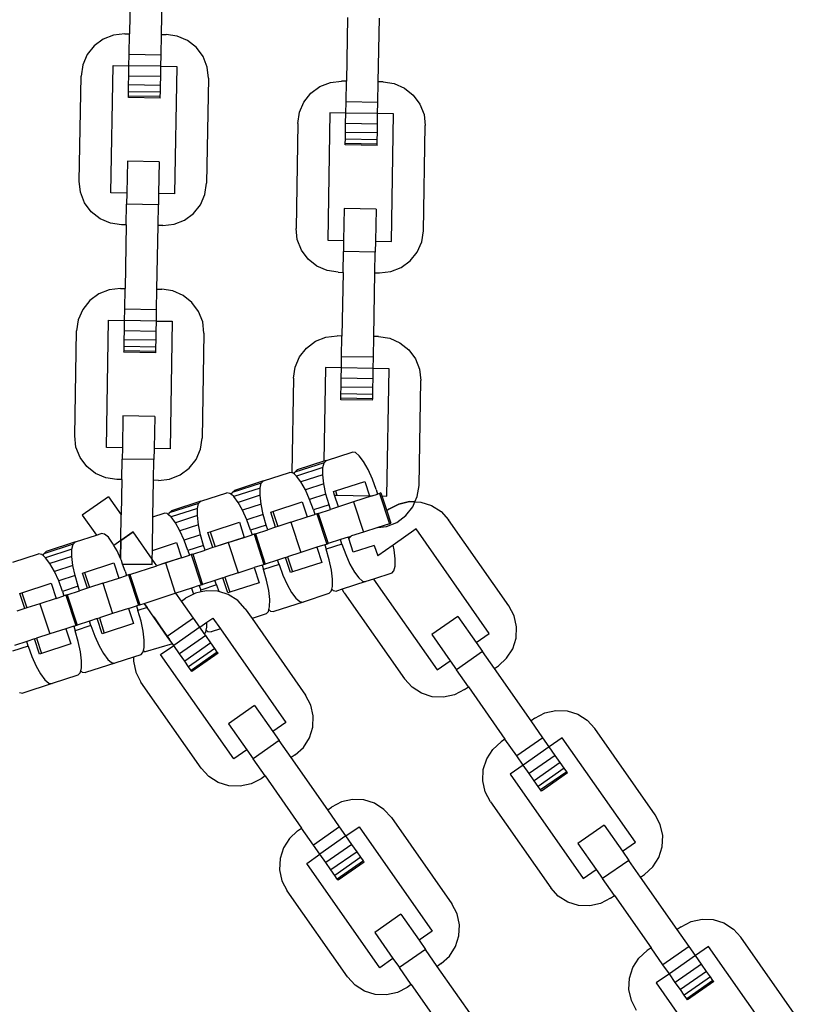
# Model space of a CAD drawing. Units: millimetres. Extents: x -16909 to 16104, y -22512 to 23543.
# Drawn here: x -561 to -460, y 13991 to 14119 of the extents above; entities that cross this region are included whole.
import ezdxf

# ---------------------------------------------------------------- set-up
doc = ezdxf.new("R2010")
doc.units = ezdxf.units.MM

msp = doc.modelspace()

# ---------------------------------------------------------------- linework, layer by layer
for p, q in [((-547.04, 14125.82), (-547.18, 14117.55)), ((-543.05, 14117.47), (-542.9, 14125.75)), ((-518.88, 14119.66), (-519.02, 14111.39)), ((-514.88, 14111.32), (-514.74, 14119.59)), ((-549.25, 14117.39), (-550.61, 14116.86)), ((-547.8, 14117.56), (-549.25, 14117.39)), ((-547.8, 14117.56), (-547.18, 14117.55)), ((-547.23, 14114.86), (-547.18, 14117.55)), ((-543.09, 14114.79), (-543.05, 14117.47)), ((-543.05, 14117.47), (-542.43, 14117.46)), ((-540.98, 14117.25), (-542.43, 14117.46)), ((-539.65, 14116.67), (-540.98, 14117.25)), ((-551.78, 14115.99), (-552.69, 14114.85)), ((-550.61, 14116.86), (-551.78, 14115.99)), ((-538.51, 14115.76), (-539.65, 14116.67)), ((-552.69, 14114.85), (-553.27, 14113.51)), ((-547.26, 14113.41), (-547.23, 14114.86)), ((-543.09, 14114.79), (-547.23, 14114.86)), ((-543.12, 14113.34), (-543.09, 14114.79)), ((-537.64, 14114.59), (-538.51, 14115.76)), ((-553.27, 14113.51), (-553.49, 14112.07)), ((-549.61, 14096.9), (-549.32, 14113.45)), ((-549.32, 14113.45), (-547.26, 14113.41)), ((-547.28, 14112.07), (-547.26, 14113.41)), ((-543.12, 14113.34), (-547.26, 14113.41)), ((-543.14, 14111.99), (-543.12, 14113.34)), ((-543.12, 14113.34), (-541.05, 14113.3)), ((-537.1, 14113.23), (-537.64, 14114.59)), ((-553.73, 14098.42), (-553.49, 14112.07)), ((-547.3, 14110.91), (-547.28, 14112.07)), ((-543.14, 14111.99), (-547.28, 14112.07)), ((-541.05, 14113.3), (-541.34, 14096.75)), ((-536.94, 14111.78), (-537.1, 14113.23)), ((-547.32, 14110.02), (-547.3, 14110.91)), ((-543.16, 14110.84), (-547.3, 14110.91)), ((-543.18, 14109.95), (-543.16, 14110.84)), ((-543.16, 14110.84), (-543.14, 14111.99)), ((-536.94, 14111.78), (-537.18, 14098.13)), ((-522.45, 14110.7), (-521.09, 14111.23)), ((-521.09, 14111.23), (-519.64, 14111.4)), ((-519.02, 14111.39), (-519.64, 14111.4)), ((-519.07, 14108.7), (-519.02, 14111.39)), ((-514.93, 14108.63), (-514.88, 14111.32)), ((-514.26, 14111.31), (-514.88, 14111.32)), ((-514.26, 14111.31), (-512.82, 14111.09)), ((-512.82, 14111.09), (-511.48, 14110.51)), ((-547.33, 14109.46), (-547.32, 14110.02)), ((-543.18, 14109.95), (-547.32, 14110.02)), ((-543.19, 14109.39), (-543.18, 14109.95)), ((-524.53, 14108.69), (-523.62, 14109.83)), ((-523.62, 14109.83), (-522.45, 14110.7)), ((-511.48, 14110.51), (-510.34, 14109.6)), ((-510.34, 14109.6), (-509.48, 14108.43)), ((-547.33, 14109.27), (-547.33, 14109.46)), ((-543.19, 14109.39), (-547.33, 14109.46)), ((-543.19, 14109.2), (-547.33, 14109.27)), ((-543.19, 14109.2), (-543.19, 14109.39)), ((-525.11, 14107.35), (-524.53, 14108.69)), ((-519.09, 14107.25), (-519.07, 14108.7)), ((-514.93, 14108.63), (-519.07, 14108.7)), ((-514.96, 14107.18), (-514.93, 14108.63)), ((-509.48, 14108.43), (-508.94, 14107.07)), ((-525.32, 14105.91), (-525.11, 14107.35)), ((-521.16, 14107.29), (-521.45, 14090.74)), ((-519.09, 14107.25), (-521.16, 14107.29)), ((-519.12, 14105.91), (-519.09, 14107.25)), ((-514.96, 14107.18), (-519.09, 14107.25)), ((-514.98, 14105.83), (-514.96, 14107.18)), ((-512.89, 14107.14), (-514.96, 14107.18)), ((-513.18, 14090.59), (-512.89, 14107.14)), ((-508.94, 14107.07), (-508.78, 14105.62)), ((-525.32, 14105.91), (-525.56, 14092.26)), ((-519.14, 14104.75), (-519.12, 14105.91)), ((-514.98, 14105.83), (-519.12, 14105.91)), ((-515, 14104.68), (-514.98, 14105.83)), ((-519.15, 14103.86), (-519.14, 14104.75)), ((-515, 14104.68), (-519.14, 14104.75)), ((-515.02, 14103.79), (-515, 14104.68)), ((-509.01, 14091.97), (-508.78, 14105.62)), ((-519.17, 14103.11), (-519.16, 14103.3)), ((-515.03, 14103.04), (-519.17, 14103.11)), ((-519.16, 14103.3), (-519.15, 14103.86)), ((-515.03, 14103.23), (-519.16, 14103.3)), ((-515.02, 14103.79), (-519.15, 14103.86)), ((-515.03, 14103.23), (-515.02, 14103.79)), ((-515.03, 14103.04), (-515.03, 14103.23)), ((-547.47, 14101), (-547.55, 14096.86)), ((-543.34, 14100.93), (-547.47, 14101)), ((-543.34, 14100.93), (-543.41, 14096.79)), ((-553.56, 14096.97), (-553.73, 14098.42)), ((-537.39, 14096.69), (-537.18, 14098.13)), ((-553.03, 14095.61), (-553.56, 14096.97)), ((-547.55, 14096.86), (-549.61, 14096.9)), ((-547.55, 14096.86), (-547.57, 14095.41)), ((-543.41, 14096.79), (-543.43, 14095.34)), ((-541.34, 14096.75), (-543.41, 14096.79)), ((-552.16, 14094.44), (-553.03, 14095.61)), ((-547.62, 14092.72), (-547.57, 14095.41)), ((-543.43, 14095.34), (-547.57, 14095.41)), ((-537.97, 14095.35), (-537.39, 14096.69)), ((-551.02, 14093.53), (-552.16, 14094.44)), ((-543.48, 14092.65), (-543.43, 14095.34)), ((-540.05, 14093.34), (-538.88, 14094.21)), ((-538.88, 14094.21), (-537.97, 14095.35)), ((-519.31, 14094.84), (-519.38, 14090.7)), ((-515.17, 14094.77), (-519.31, 14094.84)), ((-515.17, 14094.77), (-515.25, 14090.63)), ((-549.68, 14092.95), (-551.02, 14093.53)), ((-548.24, 14092.73), (-549.68, 14092.95)), ((-541.41, 14092.81), (-540.05, 14093.34)), ((-547.62, 14092.72), (-548.24, 14092.73)), ((-547.62, 14092.72), (-547.76, 14084.45)), ((-543.62, 14084.38), (-543.48, 14092.65)), ((-542.86, 14092.64), (-543.48, 14092.65)), ((-542.86, 14092.64), (-541.41, 14092.81)), ((-525.4, 14090.81), (-525.56, 14092.26)), ((-509.23, 14090.53), (-509.01, 14091.97)), ((-524.86, 14089.45), (-525.4, 14090.81)), ((-521.45, 14090.74), (-519.38, 14090.7)), ((-519.38, 14090.7), (-519.41, 14089.25)), ((-515.25, 14090.63), (-515.27, 14089.18)), ((-515.25, 14090.63), (-513.18, 14090.59)), ((-509.81, 14089.19), (-509.23, 14090.53)), ((-524, 14088.28), (-524.86, 14089.45)), ((-519.45, 14086.56), (-519.41, 14089.25)), ((-515.27, 14089.18), (-519.41, 14089.25)), ((-515.32, 14086.49), (-515.27, 14089.18)), ((-510.72, 14088.05), (-509.81, 14089.19)), ((-522.85, 14087.37), (-524, 14088.28)), ((-511.89, 14087.18), (-510.72, 14088.05)), ((-521.52, 14086.79), (-522.85, 14087.37)), ((-520.08, 14086.58), (-521.52, 14086.79)), ((-520.08, 14086.58), (-519.45, 14086.56)), ((-519.45, 14086.56), (-519.6, 14078.29)), ((-515.46, 14078.22), (-515.32, 14086.49)), ((-515.32, 14086.49), (-514.7, 14086.48)), ((-514.7, 14086.48), (-513.25, 14086.65)), ((-513.25, 14086.65), (-511.89, 14087.18)), ((-549.83, 14084.29), (-551.19, 14083.76)), ((-548.38, 14084.46), (-549.83, 14084.29)), ((-548.38, 14084.46), (-547.76, 14084.45)), ((-547.81, 14081.76), (-547.76, 14084.45)), ((-543.67, 14081.69), (-543.62, 14084.38)), ((-543.62, 14084.38), (-543, 14084.37)), ((-541.56, 14084.15), (-543, 14084.37)), ((-540.22, 14083.57), (-541.56, 14084.15)), ((-552.36, 14082.89), (-553.27, 14081.75)), ((-551.19, 14083.76), (-552.36, 14082.89)), ((-539.08, 14082.66), (-540.22, 14083.57)), ((-538.22, 14081.49), (-539.08, 14082.66)), ((-553.27, 14081.75), (-553.85, 14080.41)), ((-547.83, 14080.31), (-547.81, 14081.76)), ((-543.67, 14081.69), (-547.81, 14081.76)), ((-543.7, 14080.24), (-543.67, 14081.69)), ((-537.68, 14080.13), (-538.22, 14081.49)), ((-553.85, 14080.41), (-554.07, 14078.97)), ((-550.19, 14063.8), (-549.9, 14080.35)), ((-549.9, 14080.35), (-547.83, 14080.31)), ((-547.86, 14078.97), (-547.83, 14080.31)), ((-543.7, 14080.24), (-547.83, 14080.31)), ((-543.72, 14078.89), (-543.7, 14080.24)), ((-543.7, 14080.24), (-541.63, 14080.2)), ((-541.63, 14080.2), (-541.92, 14063.65)), ((-537.52, 14078.68), (-537.68, 14080.13)), ((-554.3, 14065.32), (-554.07, 14078.97)), ((-547.88, 14077.81), (-547.86, 14078.97)), ((-543.72, 14078.89), (-547.86, 14078.97)), ((-543.74, 14077.74), (-543.72, 14078.89)), ((-547.89, 14076.92), (-547.88, 14077.81)), ((-543.74, 14077.74), (-547.88, 14077.81)), ((-543.76, 14076.85), (-543.74, 14077.74)), ((-537.52, 14078.68), (-537.75, 14065.03)), ((-524.2, 14076.73), (-523.03, 14077.6)), ((-523.03, 14077.6), (-521.67, 14078.14)), ((-521.67, 14078.14), (-520.22, 14078.3)), ((-519.6, 14078.29), (-520.22, 14078.3)), ((-519.65, 14075.6), (-519.6, 14078.29)), ((-515.51, 14075.53), (-515.46, 14078.22)), ((-514.84, 14078.21), (-515.46, 14078.22)), ((-514.84, 14078.21), (-513.4, 14077.99)), ((-513.4, 14077.99), (-512.06, 14077.41)), ((-547.91, 14076.17), (-547.9, 14076.36)), ((-547.9, 14076.36), (-547.89, 14076.92)), ((-543.77, 14076.29), (-547.9, 14076.36)), ((-543.76, 14076.85), (-547.89, 14076.92)), ((-543.77, 14076.29), (-543.76, 14076.85)), ((-543.77, 14076.1), (-543.77, 14076.29)), ((-525.11, 14075.59), (-524.2, 14076.73)), ((-512.06, 14077.41), (-510.92, 14076.5)), ((-510.92, 14076.5), (-510.05, 14075.33)), ((-543.77, 14076.1), (-547.91, 14076.17)), ((-525.69, 14074.26), (-525.11, 14075.59)), ((-519.67, 14074.16), (-519.65, 14075.6)), ((-515.51, 14075.53), (-519.65, 14075.6)), ((-515.53, 14074.08), (-515.51, 14075.53)), ((-510.05, 14075.33), (-509.52, 14073.97)), ((-525.9, 14072.81), (-525.69, 14074.26)), ((-521.74, 14074.19), (-521.95, 14062.02)), ((-519.67, 14074.16), (-521.74, 14074.19)), ((-519.69, 14072.81), (-519.67, 14074.16)), ((-515.53, 14074.08), (-519.67, 14074.16)), ((-515.56, 14072.74), (-515.53, 14074.08)), ((-513.47, 14074.04), (-515.53, 14074.08)), ((-513.75, 14057.5), (-513.47, 14074.04)), ((-509.52, 14073.97), (-509.35, 14072.52)), ((-525.9, 14072.81), (-526.12, 14060.52)), ((-519.71, 14071.65), (-519.69, 14072.81)), ((-515.56, 14072.74), (-519.69, 14072.81)), ((-515.58, 14071.58), (-515.56, 14072.74)), ((-509.59, 14058.87), (-509.35, 14072.52)), ((-519.73, 14070.76), (-519.71, 14071.65)), ((-515.58, 14071.58), (-519.71, 14071.65)), ((-515.59, 14070.69), (-515.58, 14071.58)), ((-519.74, 14070.21), (-519.73, 14070.76)), ((-519.74, 14070.02), (-519.74, 14070.21)), ((-515.6, 14070.13), (-519.74, 14070.21)), ((-515.61, 14069.94), (-519.74, 14070.02)), ((-515.59, 14070.69), (-519.73, 14070.76)), ((-515.61, 14069.94), (-515.6, 14070.13)), ((-515.6, 14070.13), (-515.59, 14070.69)), ((-548.05, 14067.9), (-548.12, 14063.76)), ((-543.91, 14067.83), (-548.05, 14067.9)), ((-543.91, 14067.83), (-543.99, 14063.69)), ((-554.14, 14063.87), (-554.3, 14065.32)), ((-537.97, 14063.59), (-537.75, 14065.03)), ((-553.6, 14062.51), (-554.14, 14063.87)), ((-548.12, 14063.76), (-550.19, 14063.8)), ((-548.12, 14063.76), (-548.15, 14062.31)), ((-543.99, 14063.69), (-544.01, 14062.24)), ((-541.92, 14063.65), (-543.99, 14063.69)), ((-538.55, 14062.25), (-537.97, 14063.59)), ((-552.74, 14061.34), (-553.6, 14062.51)), ((-548.2, 14059.63), (-548.15, 14062.31)), ((-544.01, 14062.24), (-548.15, 14062.31)), ((-544.06, 14059.55), (-544.01, 14062.24)), ((-539.46, 14061.11), (-538.55, 14062.25)), ((-521.62, 14062.12), (-518.26, 14063.22)), ((-517.84, 14063.15), (-518.26, 14063.22)), ((-517.34, 14062.73), (-517.84, 14063.15)), ((-516.78, 14061.98), (-517.34, 14062.73)), ((-551.6, 14060.43), (-552.74, 14061.34)), ((-540.63, 14060.24), (-539.46, 14061.11)), ((-521.92, 14061.83), (-525.72, 14060.59)), ((-525.72, 14060.59), (-525.42, 14060.89)), ((-522.08, 14061.19), (-525.49, 14060.08)), ((-521.95, 14062.02), (-525.42, 14060.89)), ((-521.95, 14062.02), (-523.31, 14061.58)), ((-522.09, 14060.25), (-522.08, 14061.19)), ((-522.08, 14061.19), (-521.92, 14061.83)), ((-521.62, 14062.12), (-521.95, 14062.02)), ((-521.92, 14061.83), (-521.62, 14062.12)), ((-516.21, 14060.95), (-516.78, 14061.98)), ((-515.65, 14059.71), (-516.21, 14060.95)), ((-550.26, 14059.85), (-551.6, 14060.43)), ((-548.82, 14059.64), (-550.26, 14059.85)), ((-548.2, 14059.63), (-548.82, 14059.64)), ((-548.2, 14059.63), (-548.28, 14055.05)), ((-543.44, 14059.54), (-541.99, 14059.71)), ((-541.99, 14059.71), (-540.63, 14060.24)), ((-529.77, 14059.48), (-526.41, 14060.57)), ((-526.12, 14060.52), (-526.41, 14060.57)), ((-525.99, 14060.5), (-526.12, 14060.52)), ((-525.78, 14060.33), (-525.99, 14060.5)), ((-525.78, 14060.33), (-525.72, 14060.59)), ((-525.49, 14060.08), (-525.78, 14060.33)), ((-524.93, 14059.33), (-525.49, 14060.08)), ((-522.09, 14060.25), (-524.93, 14059.33)), ((-521.95, 14059.08), (-522.09, 14060.25)), ((-515.16, 14058.35), (-515.65, 14059.71)), ((-544.14, 14054.81), (-544.06, 14059.55)), ((-543.44, 14059.54), (-544.06, 14059.55)), ((-530.07, 14059.18), (-533.87, 14057.94)), ((-530.23, 14058.54), (-533.64, 14057.43)), ((-529.77, 14059.48), (-533.57, 14058.24)), ((-530.24, 14057.6), (-530.23, 14058.54)), ((-530.23, 14058.54), (-530.07, 14059.18)), ((-530.07, 14059.18), (-529.77, 14059.48)), ((-524.35, 14058.3), (-524.93, 14059.33)), ((-521.95, 14059.08), (-524.35, 14058.3)), ((-521.67, 14057.75), (-521.95, 14059.08)), ((-520.43, 14058.16), (-516.62, 14059.4)), ((-516.62, 14059.4), (-516.02, 14057.53)), ((-515.16, 14058.35), (-514.97, 14057.76)), ((-509.81, 14057.43), (-509.59, 14058.87)), ((-549.93, 14057.41), (-553.32, 14055.03)), ((-549.93, 14057.41), (-548.28, 14055.05)), ((-537.92, 14056.83), (-534.56, 14057.92)), ((-534.14, 14057.85), (-534.56, 14057.92)), ((-533.93, 14057.68), (-534.14, 14057.85)), ((-533.93, 14057.68), (-533.87, 14057.94)), ((-533.64, 14057.43), (-533.93, 14057.68)), ((-533.87, 14057.94), (-533.57, 14058.24)), ((-533.08, 14056.68), (-533.64, 14057.43)), ((-530.24, 14057.6), (-533.08, 14056.68)), ((-530.1, 14056.43), (-530.24, 14057.6)), ((-523.8, 14057.06), (-524.35, 14058.3)), ((-521.67, 14057.75), (-523.8, 14057.06)), ((-523.31, 14055.7), (-523.8, 14057.06)), ((-521.27, 14056.36), (-521.67, 14057.75)), ((-520.7, 14058.07), (-520.43, 14058.16)), ((-520.55, 14057.61), (-520.7, 14058.07)), ((-520.06, 14056.1), (-520.55, 14057.61)), ((-520.55, 14057.61), (-520.25, 14057.61)), ((-520.43, 14058.16), (-520.25, 14057.61)), ((-520.25, 14057.61), (-516.02, 14057.53)), ((-515.67, 14057.53), (-518.08, 14056.75)), ((-516.02, 14057.53), (-515.67, 14057.53)), ((-515.67, 14057.53), (-514.97, 14057.76)), ((-514.71, 14057.84), (-514.97, 14057.76)), ((-514.53, 14057.9), (-514.71, 14057.84)), ((-514.71, 14057.84), (-513.44, 14053.91)), ((-514.53, 14057.9), (-514.41, 14057.51)), ((-514.41, 14057.51), (-513.75, 14057.5)), ((-514.41, 14057.51), (-513.78, 14055.59)), ((-510.11, 14056.74), (-509.81, 14057.43)), ((-538.21, 14056.53), (-542.02, 14055.3)), ((-538.37, 14055.89), (-541.79, 14054.78)), ((-537.92, 14056.83), (-541.72, 14055.59)), ((-538.38, 14054.96), (-538.37, 14055.89)), ((-538.37, 14055.89), (-538.21, 14056.53)), ((-538.21, 14056.53), (-537.92, 14056.83)), ((-532.5, 14055.65), (-533.08, 14056.68)), ((-530.1, 14056.43), (-532.5, 14055.65)), ((-529.82, 14055.11), (-530.1, 14056.43)), ((-528.57, 14055.51), (-524.77, 14056.75)), ((-524.77, 14056.75), (-524.13, 14054.78)), ((-521.27, 14056.36), (-523.31, 14055.7)), ((-522.68, 14055.25), (-521.08, 14055.77)), ((-521.08, 14055.77), (-521.27, 14056.36)), ((-520.06, 14056.1), (-521.08, 14055.77)), ((-518.08, 14056.75), (-520.06, 14056.1)), ((-518.08, 14056.75), (-516.8, 14052.81)), ((-513.52, 14055.78), (-513.78, 14055.59)), ((-513.52, 14055.78), (-513.78, 14055.59)), ((-513.52, 14055.78), (-512.23, 14056.45)), ((-512.23, 14056.45), (-513.52, 14055.78)), ((-512.23, 14056.45), (-510.81, 14056.77)), ((-510.81, 14056.77), (-512.23, 14056.45)), ((-511.3, 14054.95), (-510.39, 14056.09)), ((-511.3, 14054.95), (-510.39, 14056.09)), ((-510.81, 14056.77), (-510.11, 14056.74)), ((-510.11, 14056.74), (-510.81, 14056.77)), ((-510.39, 14056.09), (-510.11, 14056.74)), ((-510.39, 14056.09), (-510.11, 14056.74)), ((-510.11, 14056.74), (-509.35, 14056.7)), ((-509.35, 14056.7), (-507.96, 14056.26)), ((-507.96, 14056.26), (-506.73, 14055.48)), ((-553.32, 14055.03), (-551.49, 14052.42)), ((-548.33, 14051.71), (-548.28, 14055.05)), ((-544.22, 14050.43), (-544.14, 14054.81)), ((-544.14, 14054.81), (-542.7, 14055.27)), ((-542.29, 14055.21), (-542.7, 14055.27)), ((-542.08, 14055.03), (-542.29, 14055.21)), ((-542.08, 14055.03), (-542.02, 14055.3)), ((-541.79, 14054.78), (-542.08, 14055.03)), ((-542.02, 14055.3), (-541.72, 14055.59)), ((-541.23, 14054.03), (-541.79, 14054.78)), ((-538.38, 14054.96), (-541.23, 14054.03)), ((-538.25, 14053.78), (-538.38, 14054.96)), ((-531.95, 14054.41), (-532.5, 14055.65)), ((-529.82, 14055.11), (-531.95, 14054.41)), ((-529.42, 14053.72), (-529.82, 14055.11)), ((-528.85, 14055.42), (-528.57, 14055.51)), ((-528.21, 14053.46), (-528.85, 14055.42)), ((-528.57, 14055.51), (-527.93, 14053.55)), ((-526.22, 14054.1), (-524.13, 14054.78)), ((-524.13, 14054.78), (-523.11, 14055.11)), ((-523.31, 14055.7), (-523.11, 14055.11)), ((-522.86, 14055.19), (-523.11, 14055.11)), ((-522.68, 14055.25), (-522.86, 14055.19)), ((-522.86, 14055.19), (-521.58, 14051.26)), ((-522.68, 14055.25), (-521.4, 14051.32)), ((-513.78, 14055.59), (-513.25, 14053.96)), ((-512.47, 14054.08), (-511.3, 14054.95)), ((-512.47, 14054.08), (-511.3, 14054.95)), ((-506.73, 14055.48), (-505.74, 14054.4)), ((-540.65, 14053), (-541.23, 14054.03)), ((-538.25, 14053.78), (-540.65, 14053)), ((-537.97, 14052.46), (-538.25, 14053.78)), ((-536.72, 14052.87), (-532.92, 14054.1)), ((-532.92, 14054.1), (-532.28, 14052.13)), ((-531.46, 14053.05), (-531.95, 14054.41)), ((-529.42, 14053.72), (-531.46, 14053.05)), ((-529.23, 14053.13), (-529.42, 14053.72)), ((-528.21, 14053.46), (-529.23, 14053.13)), ((-527.93, 14053.55), (-528.21, 14053.46)), ((-526.22, 14054.1), (-527.93, 14053.55)), ((-526.22, 14054.1), (-524.94, 14050.17)), ((-514.92, 14053.42), (-516.8, 14052.81)), ((-513.44, 14053.91), (-514.92, 14053.42)), ((-514.92, 14053.42), (-513.83, 14053.55)), ((-514.92, 14053.42), (-513.83, 14053.55)), ((-513.83, 14053.55), (-512.47, 14054.08)), ((-513.83, 14053.55), (-512.47, 14054.08)), ((-513.44, 14053.91), (-513.25, 14053.96)), ((-509.96, 14053.22), (-512.95, 14051.13)), ((-500.47, 14039.66), (-509.96, 14053.22)), ((-497.91, 14043.22), (-505.74, 14054.4)), ((-554.21, 14051.53), (-551.49, 14052.42)), ((-551.49, 14052.42), (-550.85, 14052.63)), ((-550.44, 14052.56), (-550.85, 14052.63)), ((-549.93, 14052.14), (-550.44, 14052.56)), ((-549.38, 14051.38), (-549.93, 14052.14)), ((-548.33, 14051.71), (-546.73, 14052.83)), ((-546.73, 14052.83), (-548.33, 14051.71)), ((-544.24, 14049.28), (-546.73, 14052.83)), ((-544.24, 14049.28), (-546.73, 14052.83)), ((-540.1, 14051.77), (-540.65, 14053)), ((-537.97, 14052.46), (-540.1, 14051.77)), ((-537.57, 14051.07), (-537.97, 14052.46)), ((-537, 14052.78), (-536.72, 14052.87)), ((-536.36, 14050.81), (-537, 14052.78)), ((-536.72, 14052.87), (-536.08, 14050.9)), ((-532.28, 14052.13), (-536.08, 14050.9)), ((-534.37, 14051.45), (-532.28, 14052.13)), ((-532.28, 14052.13), (-531.26, 14052.46)), ((-531.46, 14053.05), (-531.26, 14052.46)), ((-531.01, 14052.55), (-531.26, 14052.46)), ((-530.83, 14052.6), (-531.01, 14052.55)), ((-531.01, 14052.55), (-529.73, 14048.61)), ((-530.83, 14052.6), (-529.23, 14053.13)), ((-530.83, 14052.6), (-529.55, 14048.67)), ((-518.78, 14052.17), (-519.8, 14051.84)), ((-518.78, 14052.17), (-518.51, 14052.26)), ((-518.72, 14051.97), (-518.78, 14052.17)), ((-518.72, 14051.97), (-518.48, 14052.18)), ((-518.14, 14050.2), (-518.72, 14051.97)), ((-518.51, 14052.26), (-518.34, 14052.31)), ((-518.51, 14052.26), (-518.48, 14052.18)), ((-518.48, 14052.18), (-518.34, 14052.31)), ((-516.8, 14052.81), (-518.34, 14052.31)), ((-554.51, 14051.24), (-558.31, 14050)), ((-554.21, 14051.53), (-558.02, 14050.3)), ((-554.67, 14050.6), (-554.51, 14051.24)), ((-554.51, 14051.24), (-554.21, 14051.53)), ((-549.21, 14051.09), (-549.38, 14051.38)), ((-548.33, 14051.71), (-549.21, 14051.09)), ((-548.8, 14050.36), (-549.21, 14051.09)), ((-548.37, 14049.4), (-548.33, 14051.71)), ((-548.33, 14051.71), (-548.37, 14049.4)), ((-544.22, 14050.43), (-541.07, 14051.45)), ((-541.07, 14051.45), (-540.43, 14049.49)), ((-539.6, 14050.41), (-540.1, 14051.77)), ((-537.57, 14051.07), (-539.6, 14050.41)), ((-537.37, 14050.48), (-537.57, 14051.07)), ((-536.36, 14050.81), (-537.37, 14050.48)), ((-536.08, 14050.9), (-536.36, 14050.81)), ((-534.37, 14051.45), (-536.08, 14050.9)), ((-534.37, 14051.45), (-533.09, 14047.52)), ((-522.85, 14050.85), (-524.94, 14050.17)), ((-521.84, 14051.18), (-522.85, 14050.85)), ((-522.85, 14050.85), (-522.22, 14048.88)), ((-521.58, 14051.26), (-521.84, 14051.18)), ((-521.84, 14051.18), (-521.64, 14050.59)), ((-519.61, 14051.25), (-521.64, 14050.59)), ((-521.58, 14051.26), (-521.4, 14051.32)), ((-519.8, 14051.84), (-521.4, 14051.32)), ((-519.61, 14051.25), (-519.8, 14051.84)), ((-519.61, 14051.25), (-519.11, 14049.89)), ((-515.4, 14051.09), (-518.14, 14050.2)), ((-515.4, 14051.09), (-514.95, 14049.72)), ((-512.95, 14051.13), (-514.95, 14049.72)), ((-512.82, 14050.52), (-512.95, 14051.13)), ((-562.36, 14048.89), (-559, 14049.98)), ((-558.59, 14049.91), (-559, 14049.98)), ((-558.38, 14049.74), (-558.59, 14049.91)), ((-558.38, 14049.74), (-558.31, 14050)), ((-558.08, 14049.49), (-558.38, 14049.74)), ((-558.31, 14050), (-558.02, 14050.3)), ((-554.67, 14050.6), (-558.08, 14049.49)), ((-557.52, 14048.74), (-558.08, 14049.49)), ((-554.68, 14049.66), (-557.52, 14048.74)), ((-554.68, 14049.66), (-554.67, 14050.6)), ((-554.54, 14048.49), (-554.68, 14049.66)), ((-548.37, 14049.4), (-548.8, 14050.36)), ((-548.25, 14049.12), (-548.37, 14049.4)), ((-544.24, 14049.28), (-544.22, 14050.43)), ((-540.43, 14049.49), (-543.65, 14048.44)), ((-540.43, 14049.49), (-542.52, 14048.81)), ((-540.43, 14049.49), (-539.41, 14049.82)), ((-539.6, 14050.41), (-539.41, 14049.82)), ((-539.16, 14049.9), (-539.41, 14049.82)), ((-538.98, 14049.96), (-539.16, 14049.9)), ((-539.16, 14049.9), (-537.88, 14045.96)), ((-538.98, 14049.96), (-537.37, 14050.48)), ((-538.98, 14049.96), (-537.7, 14046.02)), ((-526.93, 14049.52), (-527.95, 14049.19)), ((-526.93, 14049.52), (-526.66, 14049.61)), ((-526.29, 14047.55), (-526.93, 14049.52)), ((-524.94, 14050.17), (-526.66, 14049.61)), ((-526.66, 14049.61), (-526.02, 14047.64)), ((-521.24, 14049.2), (-521.64, 14050.59)), ((-519.11, 14049.89), (-518.56, 14048.65)), ((-512.68, 14049.35), (-512.82, 14050.52)), ((-556.95, 14047.71), (-557.52, 14048.74)), ((-554.54, 14048.49), (-556.95, 14047.71)), ((-554.26, 14047.16), (-554.54, 14048.49)), ((-553.02, 14047.57), (-549.22, 14048.81)), ((-549.22, 14048.81), (-548.58, 14046.84)), ((-548.08, 14048.66), (-548.25, 14049.12)), ((-544.25, 14048.59), (-548.08, 14048.66)), ((-547.75, 14047.76), (-548.08, 14048.66)), ((-548.08, 14048.66), (-544.25, 14048.59)), ((-547.13, 14047.31), (-543.65, 14048.44)), ((-544.25, 14048.59), (-544.24, 14049.28)), ((-544.25, 14048.59), (-544.24, 14049.28)), ((-543.65, 14048.44), (-544.24, 14049.28)), ((-542.52, 14048.81), (-543.65, 14048.44)), ((-542.52, 14048.81), (-541.24, 14044.87)), ((-533.09, 14047.52), (-531, 14048.2)), ((-529.98, 14048.53), (-531, 14048.2)), ((-531, 14048.2), (-530.36, 14046.23)), ((-529.98, 14048.53), (-529.73, 14048.61)), ((-529.98, 14048.53), (-529.79, 14047.94)), ((-527.76, 14048.6), (-529.79, 14047.94)), ((-529.73, 14048.61), (-529.55, 14048.67)), ((-527.95, 14049.19), (-529.55, 14048.67)), ((-527.76, 14048.6), (-527.95, 14049.19)), ((-527.76, 14048.6), (-527.26, 14047.24)), ((-522.22, 14048.88), (-526.02, 14047.64)), ((-520.97, 14047.87), (-521.24, 14049.2)), ((-518.56, 14048.65), (-517.98, 14047.62)), ((-512.85, 14047.77), (-512.69, 14048.41)), ((-512.69, 14048.41), (-512.68, 14049.35)), ((-556.39, 14046.47), (-556.95, 14047.71)), ((-554.26, 14047.16), (-556.39, 14046.47)), ((-553.86, 14045.77), (-554.26, 14047.16)), ((-553.29, 14047.48), (-553.02, 14047.57)), ((-552.65, 14045.51), (-553.29, 14047.48)), ((-553.02, 14047.57), (-552.38, 14045.6)), ((-550.67, 14046.16), (-548.58, 14046.84)), ((-548.58, 14046.84), (-547.56, 14047.17)), ((-547.75, 14047.76), (-547.56, 14047.17)), ((-547.31, 14047.25), (-547.56, 14047.17)), ((-547.13, 14047.31), (-547.31, 14047.25)), ((-547.31, 14047.25), (-546.03, 14043.32)), ((-547.13, 14047.31), (-545.85, 14043.37)), ((-535.08, 14046.87), (-536.1, 14046.54)), ((-535.08, 14046.87), (-534.8, 14046.96)), ((-534.44, 14044.91), (-535.08, 14046.87)), ((-533.09, 14047.52), (-534.8, 14046.96)), ((-534.8, 14046.96), (-534.17, 14044.99)), ((-529.39, 14046.55), (-529.79, 14047.94)), ((-527.26, 14047.24), (-526.71, 14046)), ((-526.02, 14047.64), (-526.29, 14047.55)), ((-520.83, 14046.7), (-520.97, 14047.87)), ((-517.98, 14047.62), (-517.42, 14046.87)), ((-517.42, 14046.87), (-516.92, 14046.45)), ((-513.14, 14047.47), (-515.51, 14046.71)), ((-513.14, 14047.47), (-512.85, 14047.77)), ((-561.17, 14044.92), (-557.37, 14046.16)), ((-557.37, 14046.16), (-556.73, 14044.19)), ((-555.9, 14045.11), (-556.39, 14046.47)), ((-553.86, 14045.77), (-555.9, 14045.11)), ((-553.67, 14045.18), (-553.86, 14045.77)), ((-552.38, 14045.6), (-552.65, 14045.51)), ((-550.67, 14046.16), (-552.38, 14045.6)), ((-550.67, 14046.16), (-549.39, 14042.22)), ((-539.15, 14045.55), (-541.17, 14044.89)), ((-538.13, 14045.88), (-539.15, 14045.55)), ((-539.15, 14045.55), (-538.89, 14044.75)), ((-538.13, 14045.88), (-537.88, 14045.96)), ((-538.13, 14045.88), (-537.94, 14045.29)), ((-535.9, 14045.95), (-537.94, 14045.29)), ((-537.88, 14045.96), (-537.7, 14046.02)), ((-536.1, 14046.54), (-537.7, 14046.02)), ((-535.9, 14045.95), (-536.1, 14046.54)), ((-535.9, 14045.95), (-535.59, 14045.08)), ((-530.36, 14046.23), (-534.17, 14044.99)), ((-529.11, 14045.22), (-529.39, 14046.55)), ((-526.71, 14046), (-526.13, 14044.97)), ((-520.93, 14045.39), (-520.84, 14045.76)), ((-520.84, 14045.76), (-520.83, 14046.7)), ((-516.51, 14046.38), (-519.55, 14045.39)), ((-516.92, 14046.45), (-516.51, 14046.38)), ((-515.51, 14046.71), (-516.51, 14046.38)), ((-515.51, 14046.71), (-507.25, 14034.91)), ((-561.44, 14044.83), (-561.17, 14044.92)), ((-560.8, 14042.87), (-561.44, 14044.83)), ((-561.17, 14044.92), (-560.53, 14042.96)), ((-556.73, 14044.19), (-555.71, 14044.52)), ((-555.9, 14045.11), (-555.71, 14044.52)), ((-555.46, 14044.6), (-555.71, 14044.52)), ((-555.27, 14044.66), (-555.46, 14044.6)), ((-555.46, 14044.6), (-554.18, 14040.67)), ((-555.27, 14044.66), (-553.67, 14045.18)), ((-555.27, 14044.66), (-554, 14040.73)), ((-552.65, 14045.51), (-553.67, 14045.18)), ((-545.28, 14043.56), (-541.24, 14044.87)), ((-541.17, 14044.89), (-541.24, 14044.87)), ((-540.44, 14043.85), (-541.17, 14044.89)), ((-538.89, 14044.75), (-539.93, 14044.21)), ((-538.63, 14044.88), (-538.89, 14044.75)), ((-537.87, 14045.05), (-538.63, 14044.88)), ((-537.87, 14045.05), (-537.94, 14045.29)), ((-537.21, 14045.19), (-537.87, 14045.05)), ((-535.75, 14045.13), (-537.21, 14045.19)), ((-535.59, 14045.08), (-535.75, 14045.13)), ((-534.36, 14044.69), (-535.59, 14045.08)), ((-534.17, 14044.99), (-534.44, 14044.91)), ((-533.13, 14043.91), (-534.36, 14044.69)), ((-528.97, 14044.05), (-529.11, 14045.22)), ((-526.13, 14044.97), (-525.57, 14044.22)), ((-521.29, 14044.83), (-524.65, 14043.73)), ((-521.29, 14044.83), (-521, 14045.12)), ((-521, 14045.12), (-520.93, 14045.39)), ((-520.93, 14045.39), (-520.72, 14045.21)), ((-520.72, 14045.21), (-520.31, 14045.15)), ((-519.55, 14045.39), (-520.31, 14045.15)), ((-519.3, 14044.91), (-519.55, 14045.39)), ((-519.3, 14044.91), (-511.47, 14033.73)), ((-558.82, 14043.51), (-560.53, 14042.96)), ((-556.73, 14044.19), (-558.82, 14043.51)), ((-558.82, 14043.51), (-557.54, 14039.58)), ((-547.3, 14042.9), (-546.28, 14043.23)), ((-546.03, 14043.32), (-546.28, 14043.23)), ((-546.28, 14043.23), (-546.09, 14042.64)), ((-544.91, 14043.03), (-546.09, 14042.64)), ((-546.03, 14043.32), (-545.85, 14043.37)), ((-545.85, 14043.37), (-545.28, 14043.56)), ((-544.91, 14043.03), (-545.28, 14043.56)), ((-545.28, 14043.56), (-544.91, 14043.03)), ((-542.28, 14039.27), (-544.91, 14043.03)), ((-540.44, 14043.85), (-539.93, 14044.21)), ((-538.89, 14041.65), (-540.44, 14043.85)), ((-532.15, 14042.83), (-533.13, 14043.91)), ((-529.08, 14042.74), (-528.99, 14043.11)), ((-528.99, 14043.11), (-528.97, 14044.05)), ((-524.65, 14043.73), (-528.46, 14042.5)), ((-525.57, 14044.22), (-525.07, 14043.8)), ((-525.07, 14043.8), (-524.65, 14043.73)), ((-497.24, 14041.93), (-497.91, 14043.22)), ((-560.8, 14042.87), (-561.82, 14042.54)), ((-560.53, 14042.96), (-560.8, 14042.87)), ((-549.39, 14042.22), (-551.1, 14041.67)), ((-547.3, 14042.9), (-549.39, 14042.22)), ((-547.3, 14042.9), (-546.66, 14040.93)), ((-545.69, 14041.25), (-546.09, 14042.64)), ((-544.04, 14041.79), (-543.24, 14040.63)), ((-532.15, 14042.83), (-531.27, 14041.58)), ((-529.44, 14042.18), (-531.27, 14041.58)), ((-529.44, 14042.18), (-529.14, 14042.48)), ((-529.14, 14042.48), (-529.08, 14042.74)), ((-529.08, 14042.74), (-528.87, 14042.56)), ((-528.87, 14042.56), (-528.46, 14042.5)), ((-504.54, 14041.86), (-507.93, 14039.49)), ((-504.54, 14041.86), (-502.16, 14038.47)), ((-496.92, 14040.5), (-497.24, 14041.93)), ((-554.43, 14040.59), (-555.45, 14040.25)), ((-554.43, 14040.59), (-554.18, 14040.67)), ((-554.43, 14040.59), (-554.24, 14040)), ((-552.2, 14040.66), (-554.24, 14040)), ((-554.18, 14040.67), (-554, 14040.73)), ((-552.39, 14041.25), (-554, 14040.73)), ((-551.37, 14041.58), (-552.39, 14041.25)), ((-552.2, 14040.66), (-552.39, 14041.25)), ((-552.2, 14040.66), (-551.71, 14039.3)), ((-551.37, 14041.58), (-551.1, 14041.67)), ((-550.73, 14039.61), (-551.37, 14041.58)), ((-551.1, 14041.67), (-550.46, 14039.7)), ((-546.66, 14040.93), (-550.46, 14039.7)), ((-545.41, 14039.93), (-545.69, 14041.25)), ((-543.24, 14040.63), (-542.54, 14039.64)), ((-538.89, 14041.65), (-542.28, 14039.27)), ((-538.06, 14040.46), (-541.45, 14038.09)), ((-538.06, 14040.46), (-538.89, 14041.65)), ((-538.06, 14040.46), (-537.13, 14041.12)), ((-537.49, 14039.64), (-538.06, 14040.46)), ((-537.23, 14040.09), (-537.13, 14040.47)), ((-537.13, 14041.12), (-536.37, 14041.65)), ((-537.13, 14040.47), (-537.13, 14041.12)), ((-536.37, 14041.65), (-535.39, 14040.25)), ((-531.27, 14041.58), (-524.32, 14031.65)), ((-496.99, 14039.05), (-496.92, 14040.5)), ((-557.54, 14039.58), (-559.25, 14039.02)), ((-555.45, 14040.25), (-557.54, 14039.58)), ((-555.45, 14040.25), (-554.81, 14038.29)), ((-553.84, 14038.61), (-554.24, 14040)), ((-551.71, 14039.3), (-551.15, 14038.06)), ((-550.46, 14039.7), (-550.73, 14039.61)), ((-545.27, 14038.76), (-545.41, 14039.93)), ((-542.54, 14039.64), (-542.01, 14038.88)), ((-541.45, 14038.09), (-542.28, 14039.27)), ((-537.29, 14039.36), (-540.68, 14036.98)), ((-537.49, 14039.64), (-537.29, 14039.83)), ((-537.29, 14039.36), (-537.49, 14039.64)), ((-537.29, 14039.83), (-537.23, 14040.09)), ((-536.63, 14038.41), (-537.29, 14039.36)), ((-537.23, 14040.09), (-537.02, 14039.92)), ((-537.02, 14039.92), (-536.6, 14039.85)), ((-535.39, 14040.25), (-536.6, 14039.85)), ((-535.39, 14040.25), (-526.87, 14028.09)), ((-507.93, 14039.49), (-505.55, 14036.1)), ((-502.16, 14038.47), (-500.47, 14039.66)), ((-560.35, 14038.01), (-562.39, 14037.35)), ((-560.54, 14038.6), (-562.14, 14038.08)), ((-559.52, 14038.93), (-560.54, 14038.6)), ((-560.35, 14038.01), (-560.54, 14038.6)), ((-560.35, 14038.01), (-559.86, 14036.65)), ((-559.52, 14038.93), (-559.25, 14039.02)), ((-558.88, 14036.96), (-559.52, 14038.93)), ((-559.25, 14039.02), (-558.61, 14037.05)), ((-554.81, 14038.29), (-558.61, 14037.05)), ((-553.56, 14037.28), (-553.84, 14038.61)), ((-551.15, 14038.06), (-550.58, 14037.03)), ((-545.28, 14037.82), (-545.27, 14038.76)), ((-541.6, 14038.3), (-545.17, 14037.27)), ((-543.15, 14036.9), (-541.45, 14038.09)), ((-542.01, 14038.88), (-541.94, 14038.79)), ((-540.68, 14036.98), (-541.45, 14038.09)), ((-536.63, 14038.41), (-540.02, 14036.04)), ((-536.12, 14037.68), (-536.63, 14038.41)), ((-502.16, 14038.47), (-501.33, 14037.29)), ((-497.42, 14037.65), (-496.99, 14039.05)), ((-559.86, 14036.65), (-559.3, 14035.41)), ((-558.61, 14037.05), (-558.88, 14036.96)), ((-553.42, 14036.11), (-553.56, 14037.28)), ((-550.58, 14037.03), (-550.02, 14036.28)), ((-546.67, 14036.58), (-549.1, 14035.79)), ((-546.67, 14036.58), (-546.69, 14036.06)), ((-545.74, 14036.88), (-546.67, 14036.58)), ((-545.74, 14036.88), (-545.44, 14037.18)), ((-545.44, 14037.18), (-545.38, 14037.44)), ((-545.38, 14037.44), (-545.28, 14037.82)), ((-545.38, 14037.44), (-545.17, 14037.27)), ((-533.65, 14023.34), (-543.15, 14036.9)), ((-540.02, 14036.04), (-540.68, 14036.98)), ((-536.12, 14037.68), (-539.51, 14035.31)), ((-535.8, 14037.23), (-539.19, 14034.85)), ((-535.69, 14037.07), (-539.08, 14034.7)), ((-535.8, 14037.23), (-536.12, 14037.68)), ((-535.69, 14037.07), (-535.8, 14037.23)), ((-501.33, 14037.29), (-504.72, 14034.91)), ((-499.79, 14035.08), (-501.33, 14037.29)), ((-498.21, 14036.42), (-497.42, 14037.65)), ((-559.3, 14035.41), (-558.73, 14034.38)), ((-553.43, 14035.17), (-553.42, 14036.11)), ((-549.1, 14035.79), (-552.9, 14034.56)), ((-550.02, 14036.28), (-549.51, 14035.86)), ((-549.51, 14035.86), (-549.1, 14035.79)), ((-546.69, 14036.06), (-546.38, 14034.63)), ((-539.51, 14035.31), (-540.02, 14036.04)), ((-539.19, 14034.85), (-539.51, 14035.31)), ((-507.25, 14034.91), (-505.55, 14036.1)), ((-505.55, 14036.1), (-504.72, 14034.91)), ((-499.79, 14035.08), (-499.28, 14035.44)), ((-499.28, 14035.44), (-498.21, 14036.42)), ((-558.73, 14034.38), (-558.17, 14033.63)), ((-553.89, 14034.24), (-557.25, 14033.14)), ((-553.89, 14034.24), (-553.59, 14034.53)), ((-553.59, 14034.53), (-553.52, 14034.8)), ((-553.52, 14034.8), (-553.43, 14035.17)), ((-553.52, 14034.8), (-553.32, 14034.62)), ((-553.32, 14034.62), (-552.9, 14034.56)), ((-546.38, 14034.63), (-545.71, 14033.34)), ((-539.08, 14034.7), (-539.19, 14034.85)), ((-503.18, 14032.71), (-504.72, 14034.91)), ((-495.04, 14028.3), (-499.79, 14035.08)), ((-557.25, 14033.14), (-561.05, 14031.91)), ((-558.17, 14033.63), (-557.66, 14033.21)), ((-557.66, 14033.21), (-557.25, 14033.14)), ((-537.87, 14022.15), (-545.71, 14033.34)), ((-510.48, 14032.65), (-511.47, 14033.73)), ((-561.46, 14031.97), (-561.05, 14031.91)), ((-523.64, 14030.35), (-524.32, 14031.65)), ((-509.25, 14031.87), (-510.48, 14032.65)), ((-507.86, 14031.43), (-509.25, 14031.87)), ((-504.98, 14031.68), (-506.41, 14031.36)), ((-503.69, 14032.35), (-504.98, 14031.68)), ((-503.69, 14032.35), (-503.18, 14032.71)), ((-503.18, 14032.71), (-498.43, 14025.93)), ((-530.94, 14030.29), (-534.33, 14027.92)), ((-530.94, 14030.29), (-528.57, 14026.9)), ((-523.33, 14028.93), (-523.64, 14030.35)), ((-506.41, 14031.36), (-507.86, 14031.43)), ((-523.39, 14027.47), (-523.33, 14028.93)), ((-494.54, 14028.66), (-493.24, 14029.33)), ((-493.24, 14029.33), (-491.82, 14029.65)), ((-491.82, 14029.65), (-490.36, 14029.59)), ((-490.36, 14029.59), (-488.97, 14029.15)), ((-488.97, 14029.15), (-487.74, 14028.36)), ((-534.33, 14027.92), (-531.96, 14024.53)), ((-526.87, 14028.09), (-528.57, 14026.9)), ((-494.54, 14028.66), (-495.04, 14028.3)), ((-493.5, 14026.1), (-495.04, 14028.3)), ((-487.74, 14028.36), (-486.76, 14027.29)), ((-528.57, 14026.9), (-527.74, 14025.72)), ((-523.83, 14026.08), (-523.39, 14027.47)), ((-478.92, 14016.1), (-486.76, 14027.29)), ((-527.74, 14025.72), (-531.13, 14023.34)), ((-526.2, 14023.51), (-527.74, 14025.72)), ((-524.61, 14024.85), (-523.83, 14026.08)), ((-500.02, 14024.59), (-498.94, 14025.57)), ((-498.43, 14025.93), (-498.94, 14025.57)), ((-496.89, 14023.73), (-498.43, 14025.93)), ((-493.5, 14026.1), (-496.89, 14023.73)), ((-492.67, 14024.91), (-493.5, 14026.1)), ((-490.98, 14026.1), (-492.67, 14024.91)), ((-481.48, 14012.54), (-490.98, 14026.1)), ((-531.96, 14024.53), (-533.65, 14023.34)), ((-531.96, 14024.53), (-531.13, 14023.34)), ((-525.69, 14023.87), (-526.2, 14023.51)), ((-525.69, 14023.87), (-524.61, 14024.85)), ((-500.8, 14023.36), (-500.02, 14024.59)), ((-492.67, 14024.91), (-496.06, 14022.54)), ((-491.9, 14023.81), (-495.29, 14021.44)), ((-491.9, 14023.81), (-492.67, 14024.91)), ((-491.24, 14022.87), (-491.9, 14023.81)), ((-529.58, 14021.14), (-531.13, 14023.34)), ((-521.45, 14016.73), (-526.2, 14023.51)), ((-501.24, 14021.97), (-500.8, 14023.36)), ((-496.06, 14022.54), (-497.76, 14021.35)), ((-496.06, 14022.54), (-496.89, 14023.73)), ((-495.29, 14021.44), (-496.06, 14022.54)), ((-491.24, 14022.87), (-494.63, 14020.49)), ((-490.73, 14022.14), (-491.24, 14022.87)), ((-536.89, 14021.08), (-537.87, 14022.15)), ((-501.3, 14020.51), (-501.24, 14021.97)), ((-497.76, 14021.35), (-488.26, 14007.8)), ((-494.63, 14020.49), (-495.29, 14021.44)), ((-490.73, 14022.14), (-494.12, 14019.76)), ((-490.41, 14021.68), (-493.8, 14019.31)), ((-490.3, 14021.52), (-493.69, 14019.15)), ((-490.41, 14021.68), (-490.73, 14022.14)), ((-490.3, 14021.52), (-490.41, 14021.68)), ((-535.66, 14020.3), (-536.89, 14021.08)), ((-534.27, 14019.86), (-535.66, 14020.3)), ((-531.39, 14020.11), (-532.81, 14019.79)), ((-530.09, 14020.78), (-531.39, 14020.11)), ((-529.58, 14021.14), (-530.09, 14020.78)), ((-529.58, 14021.14), (-524.84, 14014.36)), ((-500.99, 14019.09), (-501.3, 14020.51)), ((-494.12, 14019.76), (-494.63, 14020.49)), ((-532.81, 14019.79), (-534.27, 14019.86)), ((-500.31, 14017.79), (-500.99, 14019.09)), ((-493.8, 14019.31), (-494.12, 14019.76)), ((-493.69, 14019.15), (-493.8, 14019.31)), ((-519.65, 14017.76), (-520.94, 14017.09)), ((-518.22, 14018.08), (-519.65, 14017.76)), ((-516.77, 14018.01), (-518.22, 14018.08)), ((-515.38, 14017.58), (-516.77, 14018.01)), ((-514.15, 14016.79), (-515.38, 14017.58)), ((-500.31, 14017.79), (-492.48, 14006.61)), ((-521.45, 14016.73), (-520.94, 14017.09)), ((-519.91, 14014.53), (-521.45, 14016.73)), ((-513.16, 14015.72), (-514.15, 14016.79)), ((-478.25, 14014.81), (-478.92, 14016.1)), ((-513.16, 14015.72), (-505.33, 14004.53)), ((-525.35, 14014), (-526.42, 14013.02)), ((-525.35, 14014), (-524.84, 14014.36)), ((-523.3, 14012.16), (-524.84, 14014.36)), ((-519.91, 14014.53), (-523.3, 14012.16)), ((-519.08, 14013.35), (-519.91, 14014.53)), ((-519.08, 14013.35), (-517.38, 14014.53)), ((-517.38, 14014.53), (-507.89, 14000.97)), ((-485.55, 14014.75), (-488.94, 14012.37)), ((-485.55, 14014.75), (-483.18, 14011.35)), ((-477.93, 14013.39), (-478.25, 14014.81)), ((-526.42, 14013.02), (-527.21, 14011.79)), ((-519.08, 14013.35), (-522.47, 14010.97)), ((-518.3, 14012.24), (-519.08, 14013.35)), ((-488.94, 14012.37), (-486.57, 14008.98)), ((-483.18, 14011.35), (-481.48, 14012.54)), ((-478, 14011.93), (-477.93, 14013.39)), ((-527.21, 14011.79), (-527.64, 14010.4)), ((-522.47, 14010.97), (-523.3, 14012.16)), ((-518.3, 14012.24), (-521.69, 14009.87)), ((-517.64, 14011.29), (-521.03, 14008.92)), ((-517.64, 14011.29), (-518.3, 14012.24)), ((-517.13, 14010.57), (-517.64, 14011.29)), ((-483.18, 14011.35), (-482.35, 14010.17)), ((-478.44, 14010.54), (-478, 14011.93)), ((-527.64, 14010.4), (-527.71, 14008.94)), ((-524.16, 14009.78), (-522.47, 14010.97)), ((-514.67, 13996.22), (-524.16, 14009.78)), ((-521.69, 14009.87), (-522.47, 14010.97)), ((-521.03, 14008.92), (-521.69, 14009.87)), ((-517.13, 14010.57), (-520.52, 14008.19)), ((-516.81, 14010.11), (-520.2, 14007.74)), ((-516.7, 14009.95), (-520.09, 14007.58)), ((-516.81, 14010.11), (-517.13, 14010.57)), ((-516.7, 14009.95), (-516.81, 14010.11)), ((-482.35, 14010.17), (-485.74, 14007.8)), ((-480.8, 14007.97), (-482.35, 14010.17)), ((-479.22, 14009.31), (-478.44, 14010.54)), ((-527.71, 14008.94), (-527.39, 14007.52)), ((-520.52, 14008.19), (-521.03, 14008.92)), ((-488.26, 14007.8), (-486.57, 14008.98)), ((-486.57, 14008.98), (-485.74, 14007.8)), ((-480.3, 14008.32), (-479.22, 14009.31)), ((-527.39, 14007.52), (-526.72, 14006.22)), ((-520.2, 14007.74), (-520.52, 14008.19)), ((-520.09, 14007.58), (-520.2, 14007.74)), ((-484.19, 14005.59), (-485.74, 14007.8)), ((-480.8, 14007.97), (-480.3, 14008.32)), ((-476.06, 14001.19), (-480.8, 14007.97)), ((-518.89, 13995.04), (-526.72, 14006.22)), ((-491.5, 14005.53), (-492.48, 14006.61)), ((-490.27, 14004.75), (-491.5, 14005.53)), ((-488.88, 14004.31), (-490.27, 14004.75)), ((-484.7, 14005.24), (-486, 14004.56)), ((-484.7, 14005.24), (-484.19, 14005.59)), ((-484.19, 14005.59), (-479.45, 13998.81)), ((-504.65, 14003.24), (-505.33, 14004.53)), ((-487.42, 14004.25), (-488.88, 14004.31)), ((-486, 14004.56), (-487.42, 14004.25)), ((-511.95, 14003.17), (-515.34, 14000.8)), ((-511.95, 14003.17), (-509.58, 13999.79)), ((-504.34, 14001.81), (-504.65, 14003.24)), ((-475.55, 14001.54), (-474.26, 14002.22)), ((-474.26, 14002.22), (-472.83, 14002.53)), ((-472.83, 14002.53), (-471.37, 14002.47)), ((-471.37, 14002.47), (-469.98, 14002.03)), ((-515.34, 14000.8), (-512.97, 13997.41)), ((-507.89, 14000.97), (-509.58, 13999.79)), ((-504.4, 14000.36), (-504.34, 14001.81)), ((-475.55, 14001.54), (-476.06, 14001.19)), ((-474.51, 13998.98), (-476.06, 14001.19)), ((-469.98, 14002.03), (-468.75, 14001.25)), ((-468.75, 14001.25), (-467.77, 14000.17)), ((-509.58, 13999.79), (-508.75, 13998.6)), ((-504.84, 13998.97), (-504.4, 14000.36)), ((-459.94, 13988.99), (-467.77, 14000.17)), ((-508.75, 13998.6), (-512.14, 13996.23)), ((-507.21, 13996.4), (-508.75, 13998.6)), ((-505.62, 13997.74), (-504.84, 13998.97)), ((-481.03, 13997.47), (-479.95, 13998.46)), ((-479.45, 13998.81), (-479.95, 13998.46)), ((-477.9, 13996.61), (-479.45, 13998.81)), ((-474.51, 13998.98), (-477.9, 13996.61)), ((-473.68, 13997.8), (-474.51, 13998.98)), ((-471.99, 13998.98), (-473.68, 13997.8)), ((-462.5, 13985.43), (-471.99, 13998.98)), ((-512.97, 13997.41), (-514.67, 13996.22)), ((-512.97, 13997.41), (-512.14, 13996.23)), ((-506.7, 13996.75), (-505.62, 13997.74)), ((-481.81, 13996.24), (-481.03, 13997.47)), ((-473.68, 13997.8), (-477.07, 13995.43)), ((-472.91, 13996.7), (-473.68, 13997.8)), ((-510.6, 13994.02), (-512.14, 13996.23)), ((-506.7, 13996.75), (-507.21, 13996.4)), ((-502.46, 13989.62), (-507.21, 13996.4)), ((-482.25, 13994.85), (-481.81, 13996.24)), ((-477.07, 13995.43), (-477.9, 13996.61)), ((-472.91, 13996.7), (-476.3, 13994.32)), ((-472.25, 13995.75), (-475.64, 13993.38)), ((-472.25, 13995.75), (-472.91, 13996.7)), ((-471.74, 13995.02), (-472.25, 13995.75)), ((-517.9, 13993.96), (-518.89, 13995.04)), ((-482.32, 13993.4), (-482.25, 13994.85)), ((-477.07, 13995.43), (-478.77, 13994.24)), ((-476.3, 13994.32), (-477.07, 13995.43)), ((-471.74, 13995.02), (-475.13, 13992.65)), ((-471.42, 13994.56), (-474.81, 13992.19)), ((-471.31, 13994.41), (-474.7, 13992.04)), ((-471.42, 13994.56), (-471.74, 13995.02)), ((-471.31, 13994.41), (-471.42, 13994.56)), ((-516.67, 13993.18), (-517.9, 13993.96)), ((-515.28, 13992.74), (-516.67, 13993.18)), ((-511.11, 13993.67), (-512.4, 13992.99)), ((-510.6, 13994.02), (-511.11, 13993.67)), ((-510.6, 13994.02), (-505.85, 13987.24)), ((-482, 13991.97), (-482.32, 13993.4)), ((-478.77, 13994.24), (-471.78, 13984.26)), ((-475.64, 13993.38), (-476.3, 13994.32)), ((-475.13, 13992.65), (-475.64, 13993.38)), ((-513.82, 13992.68), (-515.28, 13992.74)), ((-512.4, 13992.99), (-513.82, 13992.68)), ((-481.33, 13990.68), (-482, 13991.97)), ((-474.81, 13992.19), (-475.13, 13992.65)), ((-474.7, 13992.04), (-474.81, 13992.19))]:
    msp.add_line(p, q)

doc.saveas('drawing.dxf')
